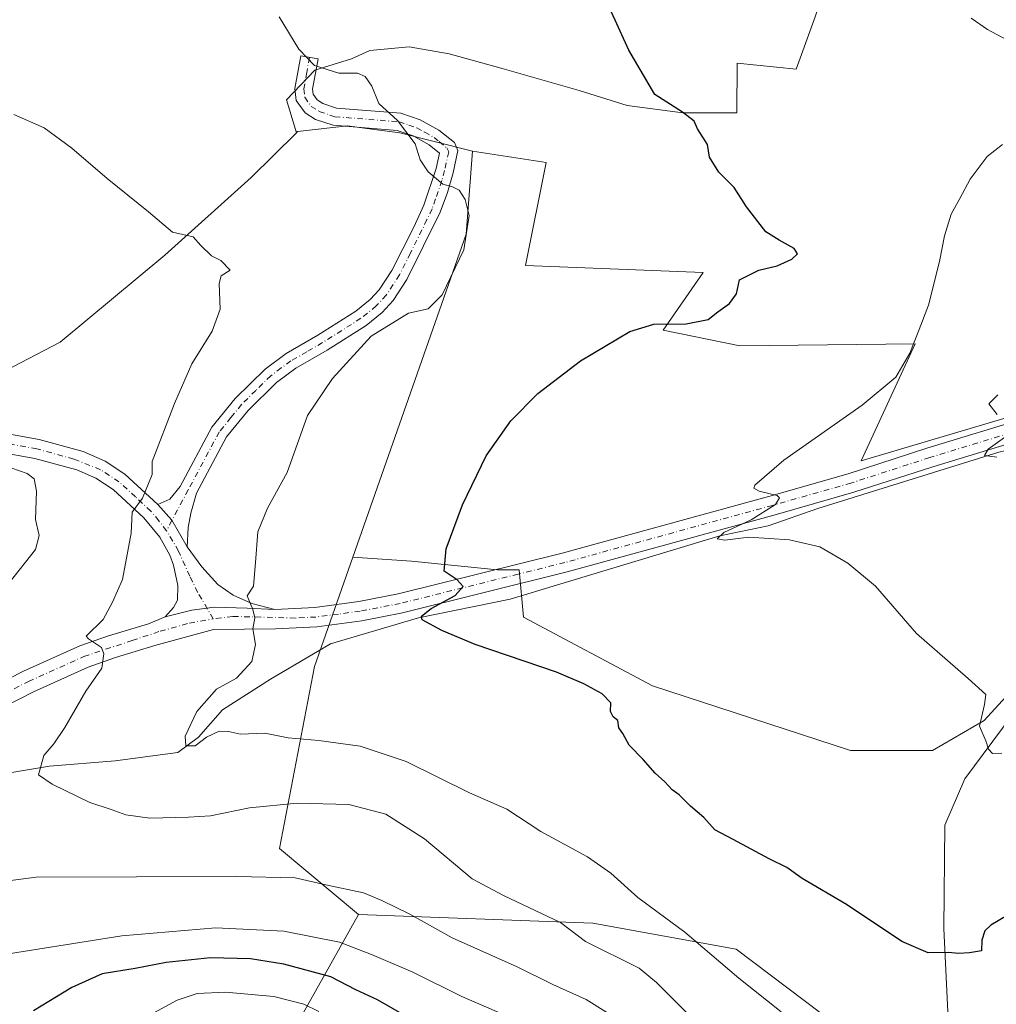
# Model space of a CAD drawing. Units: metres. Extents: x 621416 to 624887, y 4710986 to 4713360.
# Drawn here: x 624271 to 624505, y 4711597 to 4711834 of the extents above; entities that cross this region are included whole.
import ezdxf

# ---------------------------------------------------------------- set-up
doc = ezdxf.new("R2010")
doc.units = ezdxf.units.M
doc.header["$MEASUREMENT"] = 0
doc.linetypes.add('DGN Style 4', pattern=[2.6384748266838614, 1.318413404963828, -0.6592067024819142, 0.001648016756204785, -0.6592067024819142])
for name, color, linetype, lineweight in [('Camino Cxs', 7, 'Continuous', 0), ('Camino eje', 30, 'DGN Style 4', 13), ('Corriente natural lineal', 142, 'Continuous', 13), ('Cultivos herbáceos CxS', 92, 'Continuous', 0), ('Curva de nivel maestra', 30, 'Continuous', 30), ('Curva de nivel normal', 30, 'Continuous', 0), ('Matorral CxS', 135, 'Continuous', 0), ('Pastizal CxS', 92, 'Continuous', 0), ('Pista no pavimentada Cxs', 111, 'Continuous', 0), ('Pista no pavimentada eje', 91, 'DGN Style 4', 0)]:
    doc.layers.add(name, color=color, linetype=linetype, lineweight=lineweight)

msp = doc.modelspace()

# ---------------------------------------------------------------- linework, layer by layer
at = {"layer": 'Camino Cxs', "color": 7, "linetype": 'Continuous', "lineweight": 0, "extrusion": (0.3483158821531425, 0.1266726630264185, 0.9287788125714721), "elevation": 814843.6872091001, "flags": 128}
msp.add_lwpolyline([(4214620.974986477, -2040352.473592166), (4214616.24045414, -2040354.472866495), (4214608.944677778, -2040355.862915259)], dxfattribs=at)
at = {"layer": 'Camino Cxs', "color": 7, "linetype": 'Continuous', "lineweight": 0}
msp.add_polyline3d([(624310.8701, 4711707.380100001, 583.3191999999982), (624307.1633000001, 4711713.795299999, 583.834400000007), (624303.8000999996, 4711717.610099999, 584.5754000000015), (624306.6401000004, 4711718.840100001, 584.1071999999986), (624309.1201, 4711721.9001, 583.8644000000058), (624316.8000999996, 4711736.210100001, 583.2136000000028), (624322.3601000002, 4711743.0701, 582.8687999999966), (624329.6001000004, 4711750.170100001, 582.5580999999949), (624334.6300999997, 4711753.880100001, 582.3035999999993), (624342.2901, 4711758.3101, 582.1214999999938), (624351.4101, 4711764.0801, 582.0568000000058), (624354.8800999997, 4711766.860099999, 581.9581000000035), (624357.0500999996, 4711769.2401, 581.6778000000049), (624360.0601000005, 4711773.8301, 581.8408999999956), (624365.3701, 4711784.270099999, 583.4875999999931), (624367.7801000001, 4711789.530099999, 582.6624000000012), (624370.7200999996, 4711798.390100001, 581.4541999999929), (624371.5201000003, 4711802.100099999, 581.4603000000062), (624369.0401, 4711804.110099999, 582.3218999999954), (624365.2100999998, 4711806.210100001, 582.4863000000041), (624361.3601000002, 4711807.530099999, 581.2823999999965), (624345.9200999998, 4711808.770099999, 581.9266999999963), (624341.6901000004, 4711810.200099999, 581.914300000004), (624339.2001, 4711811.7501, 581.8509999999952), (624337.0601000005, 4711814.7401, 581.9193999999989), (624336.7600999996, 4711817.610099999, 582.2832999999955), (624338.1700999998, 4711825.460100001, 580.6748999999982), (624342.3101000005, 4711824.720100001, 582.5895000000019), (624341.0100999996, 4711817.450099999, 584.6837999999989), (624341.1300999997, 4711816.280099999, 584.1536000000051), (624342.1300999997, 4711814.880100001, 583.8439999999973), (624343.5000999998, 4711814.030099999, 583.747199999998), (624346.7801000001, 4711812.920100001, 583.9746000000014), (624362.2301000003, 4711811.6801, 583.101999999999), (624366.9101, 4711810.0701, 585.3344999999972), (624371.4001000002, 4711807.620100001, 586.5883000000031), (624375.1001000004, 4711804.610099999, 584.3479999999981), (624375.9600999998, 4711802.7301, 582.7038999999932), (624374.8000999996, 4711797.370100001, 580.4602000000014), (624373.4301000005, 4711792.5801, 581.7986999999994), (624371.6700999998, 4711787.9101, 582.248900000006), (624363.7100999998, 4711771.720100001, 581.6849999999977), (624360.3901000004, 4711766.6501, 581.5675000000047), (624357.7701000003, 4711763.780099999, 581.502800000002), (624353.8601000002, 4711760.6501, 581.7084999999934), (624344.4700999996, 4711754.710100001, 581.620299999995), (624336.9401000004, 4711750.350099999, 581.6750999999931), (624332.3300999999, 4711746.960100001, 581.8631000000023), (624325.4801000003, 4711740.2301, 582.5424000000058), (624320.3201000001, 4711733.870100001, 582.9251999999979), (624313.0500999996, 4711720.3201, 583.4597000000067), (624311.7100999998, 4711715.520099999, 583.5151000000042), (624311.0401, 4711712.0601, 583.4357000000019)], close=True, dxfattribs=at)
msp.add_polyline3d([(624303.8000999996, 4711717.610099999, 584.5754000000015), (624306.6401000004, 4711718.840100001, 584.1071999999986), (624309.1201, 4711721.9001, 583.8644000000058), (624316.8000999996, 4711736.210100001, 583.2136000000028), (624322.3601000002, 4711743.0701, 582.8687999999966), (624329.6001000004, 4711750.170100001, 582.5580999999949), (624334.6300999997, 4711753.880100001, 582.3035999999993), (624342.2901, 4711758.3101, 582.1214999999938), (624351.4101, 4711764.0801, 582.0568000000058), (624354.8800999997, 4711766.860099999, 581.9581000000035), (624357.0500999996, 4711769.2401, 581.6778000000049), (624360.0601000005, 4711773.8301, 581.8408999999956), (624365.3701, 4711784.270099999, 583.4875999999931), (624367.7801000001, 4711789.530099999, 582.6624000000012), (624370.7200999996, 4711798.390100001, 581.4541999999929), (624371.5201000003, 4711802.100099999, 581.4603000000062), (624369.0401, 4711804.110099999, 582.3218999999954), (624365.2100999998, 4711806.210100001, 582.4863000000041), (624361.3601000002, 4711807.530099999, 581.2823999999965), (624345.9200999998, 4711808.770099999, 581.9266999999963), (624341.6901000004, 4711810.200099999, 581.914300000004), (624339.2001, 4711811.7501, 581.8509999999952), (624337.0601000005, 4711814.7401, 581.9193999999989), (624336.7600999996, 4711817.610099999, 582.2832999999955), (624338.1700999998, 4711825.460100001, 580.6748999999982), (624342.3101000005, 4711824.720100001, 582.5895000000019), (624341.0100999996, 4711817.450099999, 584.6837999999989), (624341.1300999997, 4711816.280099999, 584.1536000000051), (624342.1300999997, 4711814.880100001, 583.8439999999973), (624343.5000999998, 4711814.030099999, 583.747199999998), (624346.7801000001, 4711812.920100001, 583.9746000000014), (624362.2301000003, 4711811.6801, 583.101999999999), (624366.9101, 4711810.0701, 585.3344999999972), (624371.4001000002, 4711807.620100001, 586.5883000000031), (624375.1001000004, 4711804.610099999, 584.3479999999981), (624375.9600999998, 4711802.7301, 582.7038999999932), (624374.8000999996, 4711797.370100001, 580.4602000000014), (624373.4301000005, 4711792.5801, 581.7986999999994), (624371.6700999998, 4711787.9101, 582.248900000006), (624363.7100999998, 4711771.720100001, 581.6849999999977), (624360.3901000004, 4711766.6501, 581.5675000000047), (624357.7701000003, 4711763.780099999, 581.502800000002), (624353.8601000002, 4711760.6501, 581.7084999999934), (624344.4700999996, 4711754.710100001, 581.620299999995), (624336.9401000004, 4711750.350099999, 581.6750999999931), (624332.3300999999, 4711746.960100001, 581.8631000000023), (624325.4801000003, 4711740.2301, 582.5424000000058), (624320.3201000001, 4711733.870100001, 582.9251999999979), (624313.0500999996, 4711720.3201, 583.4597000000067), (624311.7100999998, 4711715.520099999, 583.5151000000042), (624311.0401, 4711712.0601, 583.4357000000019), (624310.8701, 4711707.380100001, 583.3191999999982)], dxfattribs=at)
at = {"layer": 'Camino eje', "color": 30, "linetype": 'DGN Style 4', "lineweight": 13}
msp.add_polyline3d([(624340.2401000002, 4711825.090100001, 581.5240000000049), (624339.5900999998, 4711821.4551, 582.7945000000036), (624338.8850999996, 4711817.530099999, 583.1472999999969), (624339.0950999996, 4711815.5101, 582.7258000000002), (624340.6651, 4711813.315099999, 582.4737000000023), (624342.5950999996, 4711812.1151, 582.3246999999974), (624346.3501000004, 4711810.845100001, 582.8298000000068), (624361.7950999998, 4711809.6051, 582.1070000000036), (624364.1350999996, 4711808.800100001, 582.8304999999964), (624366.0601000005, 4711808.140100001, 583.5019999999931), (624367.9751000004, 4711807.090100001, 583.8714000000036), (624370.2200999996, 4711805.8651, 584.2660999999935), (624371.4600999998, 4711804.860099999, 583.8944999999949), (624373.3101000005, 4711803.3551, 582.7801999999938), (624373.7401000002, 4711802.415100001, 581.9309000000068), (624372.7600999996, 4711797.880100001, 580.4609999999957), (624372.0751, 4711795.485099999, 581.0639999999985), (624370.6051000003, 4711791.0551, 582.245299999995), (624369.7251000004, 4711788.720100001, 582.3491999999969), (624368.5201000003, 4711786.090100001, 582.7176999999938), (624364.5401, 4711777.995100001, 581.8653999999951), (624361.8850999996, 4711772.7751, 581.7455999999949), (624358.7200999996, 4711767.9451, 581.5541999999987), (624356.3251, 4711765.3201, 581.6515999999974), (624352.6350999996, 4711762.3651, 581.7523999999976), (624343.3800999997, 4711756.5101, 581.8375999999989), (624339.6151000002, 4711754.3301, 581.8770999999979), (624335.7851, 4711752.1151, 581.8800000000047), (624333.4801000003, 4711750.420100001, 582.0574999999953), (624330.9650999998, 4711748.565099999, 582.1330000000017), (624327.3450999996, 4711745.015100001, 582.3757999999943), (624323.9200999998, 4711741.6501, 582.6907000000066), (624321.3400999998, 4711738.470100001, 582.9444999999978), (624318.5601000005, 4711735.040100001, 583.0380000000005), (624311.0850999998, 4711721.110099999, 583.6744000000035), (624307.1633000001, 4711713.795299999, 583.834400000007), (624305.8926999997, 4711711.2597, 583.8332999999984)], dxfattribs=at)
at = {"layer": 'Corriente natural lineal', "color": 142, "linetype": 'Continuous', "lineweight": 13}
for points in [[(624127.1700999998, 4711584.450099999, 606.1039000000019), (624156.3501000004, 4711598.7601, 601.5436000000045), (624174.5201000003, 4711605.700099999, 598.7553000000044), (624187.5500999996, 4711612.690099999, 595.6591000000044), (624235.9301000005, 4711645.5701, 589.1869000000006), (624261.8201000001, 4711652.0601, 586.0957999999955), (624277.7301000003, 4711654.670100001, 584.6929999999993), (624293.5401, 4711655.9901, 582.8652000000002), (624308.5500999996, 4711657.960100001, 580.7333000000071), (624313.5201000003, 4711661.610099999, 579.9455000000017), (624319.3601000002, 4711668.210100001, 579.1293000000006), (624330.8901000004, 4711675.590100001, 578.5837999999932), (624345.2901, 4711684.0701, 577.6539000000049), (624366.4700999996, 4711690.370100001, 575.9149999999936), (624388.5500999996, 4711694.800100001, 574.2639000000054), (624438.9301000005, 4711710.0801, 570.9140999999945), (624450.5500999996, 4711712.4301, 570.2332000000024), (624462.5100999996, 4711716.630100001, 569.5644999999931), (624506.0401, 4711730.1801, 565.3194999999978), (624521.0800999999, 4711733.690099999, 563.9410000000062), (624534.4101, 4711734.280099999, 562.7820999999967)], [(624487.2401000002, 4711503.7501, 587.7415000000037), (624493.2801000001, 4711518.9301, 585.633600000001), (624495.6001000004, 4711554.970100001, 581.998900000006), (624494.6300999997, 4711578.9301, 578.125199999995), (624492.8201000001, 4711615.6501, 574.4661000000051), (624493.0900999998, 4711640.4801, 572.4233999999997), (624497.8701, 4711651.640100001, 571.0936999999976), (624522.5000999998, 4711684.700099999, 567.733600000007), (624531.8901000004, 4711717.610099999, 564.3521000000037), (624534.4101, 4711734.280099999, 562.7820999999967)]]:
    msp.add_polyline3d(points, dxfattribs=at)
at = {"layer": 'Cultivos herbáceos CxS', "color": 92, "linetype": 'Continuous', "lineweight": 0, "extrusion": (-0.3046062864683994, 0.0725787569940837, 0.9497090787589245), "elevation": 152336.9728777049, "flags": 128}
msp.add_lwpolyline([(-4728209.453319916, -460175.9785096638), (-4728189.711993603, -460172.6473439119), (-4728107.849874238, -460181.5946424326)], dxfattribs=at)
at = {"layer": 'Cultivos herbáceos CxS', "color": 92, "linetype": 'Continuous', "lineweight": 0}
for points in [[(624379.4404999996, 4711802.5317, 579.2348999999958), (624397.2263000002, 4711799.792500001, 578.2854999999981), (624392.1948999995, 4711775.044500001, 578.8837000000058), (624434.9546999997, 4711773.3665, 576.0264000000025), (624425.3125, 4711759.524499999, 575.0561000000016), (624443.7583, 4711755.749299999, 573.5139999999956), (624485.9850000005, 4711756.202500001, 570.353099999993), (624472.9886999996, 4711728.098300001, 569.0975999999937), (624525.3904999997, 4711743.6183, 563.2260999999999), (624533.3552999999, 4711733.132300001, 562.6723999999958), (624553.7877000002, 4711764.215500001, 559.8034000000043), (624566.3638000004, 4711778.0573, 557.4214999999967), (624592.7751000002, 4711810.7755, 553.8475000000036), (624631.7620999999, 4711831.748500001, 548.8172999999952), (624614.5745000001, 4711846.429500001, 541.9410999999964), (624625.0614999998, 4711864.833500001, 547.6684999999999), (624623.8047000002, 4711872.8025, 552.9572000000044), (624608.7128999997, 4711873.2225, 551.6157999999997), (624590.9093000004, 4711890.612700001, 550.9602000000014), (624583.1404999997, 4711907.6187, 554.6812000000064), (624569.7270999998, 4711918.104699999, 554.6049999999959), (624550.2692999998, 4711936.129899999, 556.5760000000009), (624549.2484999998, 4711936.129899999, 556.4625999999989)], [(624337.0909000002, 4711806.992699999, 581.7099000000017), (624334.6880999999, 4711814.867900001, 581.3427999999985), (624341.5141000003, 4711822.015699999, 580.067200000005), (624350.3460999997, 4711824.7587, 579.3062999999966), (624354.7481000006, 4711826.765900001, 578.8733999999968), (624364.2591000004, 4711827.617699999, 578.2412999999942), (624373.8268999998, 4711825.9277, 577.9312999999966), (624386.6129000002, 4711822.4027, 577.3092999999935), (624405.1577000003, 4711817.101500001, 576.3169000000053), (624416.6744999997, 4711813.548699999, 575.5475000000006), (624430.0642999997, 4711811.774700001, 575.0032000000066), (624443.0603, 4711811.774700001, 574.5359000000026), (624443.1275000004, 4711823.684699999, 573.3686000000016), (624457.3132999997, 4711822.260700001, 572.5964999999997), (624461.9253000002, 4711834.844500001, 572.2054999999964), (624465.6984999999, 4711846.170700001, 571.6368999999977), (624462.7638999998, 4711857.0767, 571.2200000000012), (624445.9951, 4711865.045700001, 571.7599999999948), (624428.3885000005, 4711886.438899999, 572.3744000000006), (624414.1357000005, 4711893.9889, 573.3656000000046), (624396.9480999997, 4711895.6669, 573.6662000000069), (624381.4370999997, 4711895.6669, 573.596000000005), (624370.1179000001, 4711890.2139, 574.8567000000039)], [(624461.9253000002, 4711834.844500001, 572.2054999999964), (624457.3132999997, 4711822.260700001, 572.5964999999997), (624443.1275000004, 4711823.684699999, 573.3686000000016), (624443.0603, 4711811.774700001, 574.5359000000026), (624430.0642999997, 4711811.774700001, 575.0032000000066), (624416.6744999997, 4711813.548699999, 575.5475000000006), (624405.1577000003, 4711817.101500001, 576.3169000000053), (624386.6129000002, 4711822.4027, 577.3092999999935), (624373.8268999998, 4711825.9277, 577.9312999999966), (624364.2591000004, 4711827.617699999, 578.2412999999942), (624354.7481000006, 4711826.765900001, 578.8733999999968), (624350.3460999997, 4711824.7587, 579.3062999999966), (624341.5141000003, 4711822.015699999, 580.067200000005), (624334.6880999999, 4711814.867900001, 581.3427999999985), (624337.0909000002, 4711806.992699999, 581.7099000000017), (624326.2159000002, 4711796.238700001, 582.8407000000007), (624305.4518999998, 4711777.5645, 585.4784999999974), (624280.2987000003, 4711756.591700001, 588.0840000000027), (624263.1485000001, 4711747.761700001, 589.0872999999992)], [(624350.7022000002, 4711704.931399999, 577.4762999999948), (624364.8017999995, 4711703.9815, 575.9107999999978), (624385.5136000002, 4711701.910300001, 574.2875000000058), (624390.6915999996, 4711701.910300001, 574.0457000000024), (624391.7270999998, 4711690.5189, 573.928700000004), (624422.7948000003, 4711673.9494, 573.6738000000041), (624470.4319000002, 4711658.4156, 572.3291000000027), (624490.1081999998, 4711658.4156, 571.2660000000033), (624502.5351999998, 4711665.6647, 570.0901000000014), (624513.9267999995, 4711678.091800001, 568.6478999999963), (624523.2470000006, 4711692.590100001, 567.3850999999995), (624531.5318, 4711710.1951, 565.1505999999936), (624546.0300000003, 4711722.622199999, 564.030700000003), (624561.5639000004, 4711740.2272, 561.6975999999995), (624571.9198000003, 4711748.5119, 560.7024999999994), (624599.8806999996, 4711756.796599999, 558.4011000000028), (624606.0942000002, 4711759.9034, 558.1067000000039), (624630.9484999999, 4711766.116900001, 557.4226999999955), (624674.9238999998, 4711771.1633, 554.5411000000023), (624677.1215000004, 4711815.0055, 548.9533999999985)], [(624337.0909000002, 4711806.992699999, 581.7099000000017), (624326.2159000002, 4711796.238700001, 582.8407000000007), (624305.4518999998, 4711777.5645, 585.4784999999974), (624280.2987000003, 4711756.591700001, 588.0840000000027), (624263.1485000001, 4711747.761700001, 589.0872999999992), (624257.2414999995, 4711744.426700001, 589.2992999999988), (624246.3481000002, 4711709.195499999, 592.4082999999955), (624235.0334999999, 4711670.833500001, 590.5598000000027), (624233.8702999996, 4711651.7225, 589.6806999999973), (624221.7122999999, 4711641.6555, 590.8236999999936), (624206.6201, 4711632.008300001, 592.7883000000002), (624190.2713000001, 4711637.041300001, 595.882500000007), (624183.1445000004, 4711642.075300001, 596.8920000000071), (624155.6589000003, 4711641.0595, 600.8110000000015), (624126.8391000006, 4711651.213500001, 603.8500000000058), (624097.3274999997, 4711663.895500001, 603.2021999999997), (624055.7790999999, 4711675.031500001, 599.2785000000003), (624008.3857000005, 4711691.7587, 599.1150000000052), (623939.4156999999, 4711712.366900001, 606.4789000000019)], [(624513.9267999995, 4711678.091800001, 568.6478999999963), (624502.5351999998, 4711665.6647, 570.0901000000014), (624490.1081999998, 4711658.4156, 571.2660000000033), (624470.4319000002, 4711658.4156, 572.3291000000027), (624422.7948000003, 4711673.9494, 573.6738000000041), (624391.7270999998, 4711690.5189, 573.928700000004), (624390.6915999996, 4711701.910300001, 574.0457000000024), (624385.5136000002, 4711701.910300001, 574.2875000000058), (624364.8017999995, 4711703.9815, 575.9107999999978), (624350.7022000002, 4711704.931399999, 577.4762999999948), (624377.9423000002, 4711782.594699999, 580.2780000000057), (624379.4404999996, 4711802.5317, 579.2348999999958), (624397.2263000002, 4711799.792500001, 578.2854999999981), (624392.1948999995, 4711775.044500001, 578.8837000000058), (624434.9546999997, 4711773.3665, 576.0264000000025), (624425.3125, 4711759.524499999, 575.0561000000016), (624443.7583, 4711755.749299999, 573.5139999999956), (624485.9850000005, 4711756.202500001, 570.353099999993), (624472.9886999996, 4711728.098300001, 569.0975999999937), (624525.3904999997, 4711743.6183, 563.2260999999999)]]:
    msp.add_polyline3d(points, dxfattribs=at)
at = {"layer": 'Curva de nivel maestra', "color": 30, "linetype": 'Continuous', "lineweight": 30, "flags": 128}
for points, elevation in [([(624512.3799999999, 4711621.350099999), (624504.1600000003, 4711616.420100001), (624502.7300000006, 4711615.050100001), (624501.9699999997, 4711612.8301), (624501.8799999999, 4711610.2301), (624498.9800000006, 4711609.800100001), (624496.3799999999, 4711609.600099999), (624493.9800000006, 4711609.850099999), (624489.0599999997, 4711609.800100001), (624482.7300000006, 4711612.4901), (624469.4600000001, 4711621.4001), (624458.7599999999, 4711627.690099999), (624455.1100000005, 4711630.3101), (624450.8499999996, 4711632.390100001), (624442.1399999997, 4711637.0101), (624437.79, 4711639.3301), (624435.1100000005, 4711642.3101), (624431.8799999999, 4711645.0801), (624429.2000000002, 4711647.7401), (624427.4800000006, 4711649.0101), (624425.7000000002, 4711650.9001), (624423.3799999999, 4711652.9801), (624420.5, 4711656.280099999), (624417.1600000003, 4711659.7601), (624415.6500000004, 4711662.520099999), (624414.6799999997, 4711663.880100001), (624414.4199999999, 4711665.620100001), (624413.3200000003, 4711666.5101), (624412.6799999997, 4711667.800100001), (624412.7400000002, 4711669.880100001), (624410.6699999999, 4711672.0601), (624406.25, 4711674.4301), (624399.7100000001, 4711677.2501), (624380.0999999996, 4711683.9301), (624372.0999999996, 4711687.3101), (624367.3700000001, 4711689.890100001), (624367.2300000006, 4711690.7401), (624369.5, 4711692.5701), (624375.29, 4711695.670100001), (624377.2100000001, 4711697.860099999), (624375.7699999996, 4711699.470100001), (624372.6699999999, 4711701.520099999), (624373.1500000004, 4711706.9001), (624377.0499999998, 4711717.5101), (624382.7400000002, 4711729.300100001), (624388.6799999997, 4711737.7301), (624395.1799999997, 4711744.3201), (624405.4500000002, 4711752.1601), (624417.3300000001, 4711759.220100001), (624423.0899999999, 4711760.940099999), (624430.8799999999, 4711761.0601), (624436.1200000001, 4711762.050100001), (624438.4699999997, 4711763.9101), (624441.3200000003, 4711765.920100001), (624442.9600000001, 4711768.2501), (624443.6699999999, 4711771.640100001), (624448.3499999996, 4711773.9301), (624452.7300000006, 4711774.940099999), (624456.2599999999, 4711776.5701), (624457.6600000003, 4711777.870100001), (624456.8600000005, 4711779.120100001), (624453.2100000001, 4711781.1501), (624450.0499999998, 4711783.170100001), (624445.3600000005, 4711789.190099999), (624442.4199999999, 4711793.8301), (624438.7000000002, 4711797.520099999), (624436.4699999997, 4711801.0801), (624435.9800000006, 4711804.130100001), (624433.5999999996, 4711807.920100001), (624432.7999999998, 4711809.770099999), (624429.9500000002, 4711811.9001), (624423.3099999997, 4711816.190099999), (624417.0899999999, 4711826.860099999), (624412.5, 4711836.890100001)], 575), ([(624367.3399999999, 4711592.300100001), (624356.5800000001, 4711598.4801), (624351.4000000004, 4711600.880100001), (624345.3799999999, 4711603.9801), (624334.1200000001, 4711607.0801), (624326.0700000003, 4711608.360099999), (624316.4100000003, 4711608.590100001), (624305.7400000002, 4711607.4901), (624298.29, 4711605.9801), (624290.3799999999, 4711604.7601), (624283.0800000001, 4711601.4901), (624273.8600000005, 4711595.870100001)], 600)]:
    msp.add_lwpolyline(points, dxfattribs=dict(at, elevation=elevation))
at = {"layer": 'Curva de nivel normal', "color": 30, "linetype": 'Continuous', "lineweight": 0, "flags": 128}
for points, elevation in [([(624453.6900000004, 4711595.5701), (624443.5, 4711603.710100001), (624430.5599999997, 4711614.7601), (624419.2100000001, 4711623.0701), (624412.7599999999, 4711628.960100001), (624407.1399999997, 4711632.880100001), (624395.9400000004, 4711638.9901), (624387.75, 4711644.3101), (624378.7699999996, 4711648.2601), (624363.5099999999, 4711655.8201), (624352.4500000002, 4711659.4901), (624342.4900000002, 4711660.850099999), (624335.1200000001, 4711661.5001), (624329.5199999996, 4711662.600099999), (624323.6500000004, 4711662.370100001), (624320.75, 4711662.9801), (624318.5199999996, 4711663.090100001), (624315.5099999999, 4711661.6801), (624312.7599999999, 4711659.520099999), (624310.54, 4711659.5701), (624310.3499999996, 4711661.890100001), (624313.1299999999, 4711667.8301), (624317.9199999999, 4711673.170100001), (624322.6600000003, 4711675.850099999), (624326.3899999997, 4711679.8301), (624327.2599999999, 4711683.9301), (624326.6500000004, 4711687.700099999), (624327.1100000005, 4711690.340100001), (624326.6399999997, 4711692.360099999), (624325.2800000003, 4711695.600099999), (624326.7800000003, 4711697.9301), (624327.2699999996, 4711703.6801), (624327.8200000003, 4711711.030099999), (624330.1600000003, 4711716.7401), (624334.8700000001, 4711725.280099999), (624339.79, 4711738.9801), (624345.8200000003, 4711747.880100001), (624355.1299999999, 4711758.050100001), (624364.0499999998, 4711763.5601), (624368.8200000003, 4711764.630100001), (624372.1699999999, 4711767.970100001), (624377.3899999997, 4711778.790100001), (624378.6299999999, 4711787.0701), (624377.7300000006, 4711790.890100001), (624376.2699999996, 4711793.1501), (624374.6600000003, 4711794.0001), (624372.3399999999, 4711794.630100001), (624368.8099999997, 4711797.590100001), (624366.9100000003, 4711800.4301), (624365.6799999997, 4711804.290100001), (624361.4100000003, 4711809.920100001), (624356.9299999997, 4711814.040100001), (624355.2300000006, 4711818.200099999), (624353.6699999999, 4711820.520099999), (624351.8099999997, 4711821.3301), (624347.2800000003, 4711821.3101), (624341.4600000001, 4711823.140100001), (624337.6900000004, 4711827.090100001), (624332.9400000004, 4711834.880100001)], 580), ([(624509.2000000002, 4711828.690099999), (624503.3799999999, 4711831.780099999), (624499.3899999997, 4711834.5601)], 570), ([(624433.5899999999, 4711592.800100001), (624423.7599999999, 4711602.620100001), (624419.5499999998, 4711606.0801), (624406.6699999999, 4711612.5001), (624400.6200000001, 4711617.110099999), (624386.9400000004, 4711623.5601), (624379.4100000003, 4711627.600099999), (624367.9600000001, 4711637.1601), (624358.6299999999, 4711643.120100001), (624349.7100000001, 4711645.420100001), (624337.3099999997, 4711645.790100001), (624325.7999999998, 4711644.6601), (624316.4100000003, 4711642.710100001), (624311.1200000001, 4711642.4001), (624301.8899999997, 4711642.190099999), (624296.04, 4711642.9801), (624292.5599999997, 4711644.270099999), (624287.4100000003, 4711645.950099999), (624278.3600000005, 4711650.3101), (624275.0999999996, 4711652.600099999), (624276.3899999997, 4711657.200099999), (624278.7800000003, 4711660.020099999), (624281.4400000004, 4711663.9901), (624286.4600000001, 4711672.7301), (624290.3200000003, 4711678.270099999), (624290.7599999999, 4711681.720100001), (624290.2400000002, 4711683.190099999), (624287.0899999999, 4711685.300100001), (624286.5700000003, 4711685.950099999), (624290.5999999996, 4711689.9301), (624292.8499999996, 4711694.0801), (624295.29, 4711699.520099999), (624297.3899999997, 4711710.6601), (624297.5700000003, 4711715.7401), (624300.0599999997, 4711719.120100001), (624302.3799999999, 4711724.8201), (624302.4400000004, 4711727.9301), (624307.7800000003, 4711741.890100001), (624311.9299999997, 4711751.390100001), (624316.8600000005, 4711759.2501), (624318.7800000003, 4711764.590100001), (624318.5599999997, 4711770.720100001), (624319.0099999999, 4711772.5801), (624321.1699999999, 4711773.9101), (624318.9400000004, 4711776.300100001), (624316.6500000004, 4711777.380100001), (624314.1200000001, 4711779.840100001), (624312.2599999999, 4711781.940099999), (624307.3200000003, 4711783.0801), (624301.4900000002, 4711787.9901), (624291.5499999998, 4711795.9801), (624283.0499999998, 4711803.280099999), (624276.4000000004, 4711808.140100001), (624269.0999999996, 4711811.390100001)], 585), ([(624506.79, 4711657.770099999), (624504.5599999997, 4711657.710100001), (624503.5800000001, 4711658.780099999), (624502.9199999999, 4711660.790100001), (624501.4600000001, 4711664.3201), (624502.6600000003, 4711669.4801), (624502.9100000003, 4711671.9001), (624498.6600000003, 4711675.770099999), (624486.2800000003, 4711686.600099999), (624476.3799999999, 4711697.9301), (624469.7400000002, 4711703.460100001), (624462.9800000006, 4711707.4001), (624455.7300000006, 4711709.120100001), (624445.9600000001, 4711709.710100001), (624440.1699999999, 4711709.030099999), (624438.3499999996, 4711709.3101), (624439.9400000004, 4711710.8201), (624446.5099999999, 4711713.940099999), (624452.3799999999, 4711717.5801), (624453.3499999996, 4711719.200099999), (624452.75, 4711719.7401), (624448.4600000001, 4711720.8101), (624447.1299999999, 4711721.540100001), (624447.3499999996, 4711722.2401), (624454.3499999996, 4711728.280099999), (624473.2000000002, 4711741.4801), (624481.2999999998, 4711748.220100001), (624484.6600000003, 4711753.940099999), (624486.8899999997, 4711759.6801), (624489.1799999997, 4711765.540100001), (624491.8300000001, 4711775.9801), (624492.9699999997, 4711782.1801), (624494.6399999997, 4711787.4101), (624496.7100000001, 4711791.1601), (624499.2000000002, 4711795.8201), (624503.2999999998, 4711801.2501), (624506.9500000002, 4711804.1601)], 570), ([(624505.6900000004, 4711739.2501), (624503.7000000002, 4711741.770099999), (624505.8200000003, 4711743.9301)], 565), ([(624505.6100000005, 4711728.970100001), (624502.5899999999, 4711729.340100001), (624503.5, 4711730.870100001), (624507.4000000004, 4711733.700099999)], 565), ([(624268.0300000003, 4711698.7601), (624274.3499999996, 4711706.800100001), (624275.2000000002, 4711710.120100001), (624274.3099999997, 4711714.020099999), (624274.5800000001, 4711720.780099999), (624274.0300000003, 4711723.790100001), (624272.3300000001, 4711725.040100001), (624268.6399999997, 4711726.340100001)], 590), ([(624419.6799999997, 4711590.4801), (624406.79, 4711598.600099999), (624398.7599999999, 4711602.190099999), (624390.25, 4711606.440099999), (624374.5499999998, 4711613.420100001), (624364.4299999997, 4711619.0801), (624357.6900000004, 4711622.340100001), (624353.2100000001, 4711624.1801), (624344.2100000001, 4711626.170100001), (624336.79, 4711627.840100001), (624322.7400000002, 4711628.130100001), (624274.5300000003, 4711627.970100001), (624262.7800000003, 4711626.470100001)], 590), ([(624388.1900000004, 4711594.380100001), (624376.8700000001, 4711599.2501), (624365.1299999999, 4711605.110099999), (624355.2100000001, 4711609.350099999), (624347.4699999997, 4711612.3301), (624334.0800000001, 4711614.9801), (624317.7300000006, 4711615.7601), (624295.0999999996, 4711613.870100001), (624267.8399999999, 4711609.5101)], 595), ([(624342.5099999999, 4711595.710100001), (624338.8799999999, 4711597.450099999), (624331.6600000003, 4711599.270099999), (624320.04, 4711600.3101), (624313.2300000006, 4711599.9901), (624308.4500000002, 4711598.4101), (624301.7400000002, 4711594.8301)], 605)]:
    msp.add_lwpolyline(points, dxfattribs=dict(at, elevation=elevation))
at = {"layer": 'Matorral CxS', "color": 135, "linetype": 'Continuous', "lineweight": 0, "extrusion": (-0.3046062864683994, 0.0725787569940837, 0.9497090787589245), "elevation": 152336.9728777049, "flags": 128}
msp.add_lwpolyline([(-4728209.453319916, -460175.9785096638), (-4728189.711993603, -460172.6473439119), (-4728107.849874238, -460181.5946424326)], dxfattribs=at)
at = {"layer": 'Matorral CxS', "color": 135, "linetype": 'Continuous', "lineweight": 0}
for points in [[(624379.4404999996, 4711802.5317, 579.2348999999958), (624397.2263000002, 4711799.792500001, 578.2854999999981), (624392.1948999995, 4711775.044500001, 578.8837000000058), (624434.9546999997, 4711773.3665, 576.0264000000025), (624425.3125, 4711759.524499999, 575.0561000000016), (624443.7583, 4711755.749299999, 573.5139999999956), (624485.9850000005, 4711756.202500001, 570.353099999993), (624472.9886999996, 4711728.098300001, 569.0975999999937), (624525.3904999997, 4711743.6183, 563.2260999999999), (624533.3552999999, 4711733.132300001, 562.6723999999958), (624553.7877000002, 4711764.215500001, 559.8034000000043), (624566.3638000004, 4711778.0573, 557.4214999999967), (624592.7751000002, 4711810.7755, 553.8475000000036), (624631.7620999999, 4711831.748500001, 548.8172999999952), (624614.5745000001, 4711846.429500001, 541.9410999999964), (624625.0614999998, 4711864.833500001, 547.6684999999999), (624623.8047000002, 4711872.8025, 552.9572000000044), (624608.7128999997, 4711873.2225, 551.6157999999997), (624590.9093000004, 4711890.612700001, 550.9602000000014), (624583.1404999997, 4711907.6187, 554.6812000000064), (624569.7270999998, 4711918.104699999, 554.6049999999959), (624550.2692999998, 4711936.129899999, 556.5760000000009), (624549.2484999998, 4711936.129899999, 556.4625999999989)], [(624337.0909000002, 4711806.992699999, 581.7099000000017), (624334.6880999999, 4711814.867900001, 581.3427999999985), (624341.5141000003, 4711822.015699999, 580.067200000005), (624350.3460999997, 4711824.7587, 579.3062999999966), (624354.7481000006, 4711826.765900001, 578.8733999999968), (624364.2591000004, 4711827.617699999, 578.2412999999942), (624373.8268999998, 4711825.9277, 577.9312999999966), (624386.6129000002, 4711822.4027, 577.3092999999935), (624405.1577000003, 4711817.101500001, 576.3169000000053), (624416.6744999997, 4711813.548699999, 575.5475000000006), (624430.0642999997, 4711811.774700001, 575.0032000000066), (624443.0603, 4711811.774700001, 574.5359000000026), (624443.1275000004, 4711823.684699999, 573.3686000000016), (624457.3132999997, 4711822.260700001, 572.5964999999997), (624461.9253000002, 4711834.844500001, 572.2054999999964), (624465.6984999999, 4711846.170700001, 571.6368999999977), (624462.7638999998, 4711857.0767, 571.2200000000012), (624445.9951, 4711865.045700001, 571.7599999999948), (624428.3885000005, 4711886.438899999, 572.3744000000006), (624414.1357000005, 4711893.9889, 573.3656000000046), (624396.9480999997, 4711895.6669, 573.6662000000069), (624381.4370999997, 4711895.6669, 573.596000000005), (624370.1179000001, 4711890.2139, 574.8567000000039)], [(624525.3904999997, 4711743.6183, 563.2260999999999), (624472.9886999996, 4711728.098300001, 569.0975999999937), (624485.9850000005, 4711756.202500001, 570.353099999993), (624443.7583, 4711755.749299999, 573.5139999999956), (624425.3125, 4711759.524499999, 575.0561000000016), (624434.9546999997, 4711773.3665, 576.0264000000025), (624392.1948999995, 4711775.044500001, 578.8837000000058), (624397.2263000002, 4711799.792500001, 578.2854999999981), (624379.4404999996, 4711802.5317, 579.2348999999958), (624362.0126999998, 4711806.923699999, 580.1380000000064), (624354.0286999998, 4711807.9889, 580.6006000000052), (624349.4358999999, 4711808.601700001, 580.8776000000071), (624337.4008999999, 4711807.299699999, 581.6888000000035), (624337.0909000002, 4711806.992699999, 581.7099000000017), (624334.6880999999, 4711814.867900001, 581.3427999999985), (624341.5141000003, 4711822.015699999, 580.067200000005), (624350.3460999997, 4711824.7587, 579.3062999999966), (624354.7481000006, 4711826.765900001, 578.8733999999968), (624364.2591000004, 4711827.617699999, 578.2412999999942), (624373.8268999998, 4711825.9277, 577.9312999999966), (624386.6129000002, 4711822.4027, 577.3092999999935), (624405.1577000003, 4711817.101500001, 576.3169000000053), (624416.6744999997, 4711813.548699999, 575.5475000000006), (624430.0642999997, 4711811.774700001, 575.0032000000066), (624443.0603, 4711811.774700001, 574.5359000000026), (624443.1275000004, 4711823.684699999, 573.3686000000016), (624457.3132999997, 4711822.260700001, 572.5964999999997), (624461.9253000002, 4711834.844500001, 572.2054999999964)], [(624263.1485000001, 4711747.761700001, 589.0872999999992), (624280.2987000003, 4711756.591700001, 588.0840000000027), (624305.4518999998, 4711777.5645, 585.4784999999974), (624326.2159000002, 4711796.238700001, 582.8407000000007), (624337.0909000002, 4711806.992699999, 581.7099000000017), (624337.4008999999, 4711807.299699999, 581.6888000000035), (624349.4358999999, 4711808.601700001, 580.8776000000071), (624354.0286999998, 4711807.9889, 580.6006000000052), (624362.0126999998, 4711806.923699999, 580.1380000000064), (624379.4404999996, 4711802.5317, 579.2348999999958), (624377.9423000002, 4711782.594699999, 580.2780000000057), (624350.7022000002, 4711704.931399999, 577.4762999999948), (624341.4729000004, 4711678.6183, 577.7252000000008), (624333.0522999996, 4711634.9111, 587.5675999999949), (624352.0796999997, 4711618.965299999, 591.2988000000041), (624335.0565, 4711588.6851, 608.0035000000062)], [(624379.4404999996, 4711802.5317, 579.2348999999958), (624362.0126999998, 4711806.923699999, 580.1380000000064), (624354.0286999998, 4711807.9889, 580.6006000000052), (624349.4358999999, 4711808.601700001, 580.8776000000071), (624337.4008999999, 4711807.299699999, 581.6888000000035), (624337.0909000002, 4711806.992699999, 581.7099000000017)], [(624337.0909000002, 4711806.992699999, 581.7099000000017), (624326.2159000002, 4711796.238700001, 582.8407000000007), (624305.4518999998, 4711777.5645, 585.4784999999974), (624280.2987000003, 4711756.591700001, 588.0840000000027), (624263.1485000001, 4711747.761700001, 589.0872999999992), (624257.2414999995, 4711744.426700001, 589.2992999999988), (624246.3481000002, 4711709.195499999, 592.4082999999955), (624235.0334999999, 4711670.833500001, 590.5598000000027), (624233.8702999996, 4711651.7225, 589.6806999999973), (624221.7122999999, 4711641.6555, 590.8236999999936), (624206.6201, 4711632.008300001, 592.7883000000002), (624190.2713000001, 4711637.041300001, 595.882500000007), (624183.1445000004, 4711642.075300001, 596.8920000000071), (624155.6589000003, 4711641.0595, 600.8110000000015), (624126.8391000006, 4711651.213500001, 603.8500000000058), (624097.3274999997, 4711663.895500001, 603.2021999999997), (624055.7790999999, 4711675.031500001, 599.2785000000003), (624008.3857000005, 4711691.7587, 599.1150000000052), (623939.4156999999, 4711712.366900001, 606.4789000000019)], [(624350.7022000002, 4711704.931399999, 577.4762999999948), (624341.4729000004, 4711678.6183, 577.7252000000008), (624333.0522999996, 4711634.9111, 587.5675999999949), (624352.0796999997, 4711618.965299999, 591.2988000000041)], [(624124.6536999998, 4711500.1151, 624.4455000000017), (624159.1482999995, 4711490.274900001, 624.7692999999999), (624196.9769000001, 4711480.811899999, 622.1840999999986), (624231.0235000001, 4711482.7049, 619.0060999999987), (624268.8535000002, 4711505.414899999, 617.5984000000026), (624282.0937000001, 4711520.5551, 615.7354999999952), (624301.0088999998, 4711541.372099999, 616.1496999999945), (624321.8152999999, 4711567.868100001, 614.0378000000055), (624335.0565, 4711588.6851, 608.0035000000062), (624352.0796999997, 4711618.965299999, 591.2988000000041)], [(624335.0565, 4711588.6851, 608.0035000000062), (624352.0796999997, 4711618.965299999, 591.2988000000041), (624408.4282999998, 4711616.9121, 583.1923999999999), (624442.9209000003, 4711610.665100001, 578.7173000000039), (624467.4385000002, 4711592.1851, 578.5236000000004)], [(624352.0796999997, 4711618.965299999, 591.2988000000041), (624408.4282999998, 4711616.9121, 583.1923999999999), (624442.9209000003, 4711610.665100001, 578.7173000000039), (624467.4385000002, 4711592.1851, 578.5236000000004)]]:
    msp.add_polyline3d(points, dxfattribs=at)
at = {"layer": 'Pastizal CxS', "color": 92, "linetype": 'Continuous', "lineweight": 0}
for points in [[(624350.7022000002, 4711704.931399999, 577.4762999999948), (624364.8017999995, 4711703.9815, 575.9107999999978), (624385.5136000002, 4711701.910300001, 574.2875000000058), (624390.6915999996, 4711701.910300001, 574.0457000000024), (624391.7270999998, 4711690.5189, 573.928700000004), (624422.7948000003, 4711673.9494, 573.6738000000041), (624470.4319000002, 4711658.4156, 572.3291000000027), (624490.1081999998, 4711658.4156, 571.2660000000033), (624502.5351999998, 4711665.6647, 570.0901000000014), (624513.9267999995, 4711678.091800001, 568.6478999999963), (624523.2470000006, 4711692.590100001, 567.3850999999995), (624531.5318, 4711710.1951, 565.1505999999936), (624546.0300000003, 4711722.622199999, 564.030700000003), (624561.5639000004, 4711740.2272, 561.6975999999995), (624571.9198000003, 4711748.5119, 560.7024999999994), (624599.8806999996, 4711756.796599999, 558.4011000000028), (624606.0942000002, 4711759.9034, 558.1067000000039), (624630.9484999999, 4711766.116900001, 557.4226999999955), (624674.9238999998, 4711771.1633, 554.5411000000023), (624677.1215000004, 4711815.0055, 548.9533999999985)], [(624467.4385000002, 4711592.1851, 578.5236000000004), (624442.9209000003, 4711610.665100001, 578.7173000000039), (624408.4282999998, 4711616.9121, 583.1923999999999), (624352.0796999997, 4711618.965299999, 591.2988000000041), (624333.0522999996, 4711634.9111, 587.5675999999949), (624341.4729000004, 4711678.6183, 577.7252000000008), (624350.7022000002, 4711704.931399999, 577.4762999999948), (624364.8017999995, 4711703.9815, 575.9107999999978), (624385.5136000002, 4711701.910300001, 574.2875000000058), (624390.6915999996, 4711701.910300001, 574.0457000000024), (624391.7270999998, 4711690.5189, 573.928700000004), (624422.7948000003, 4711673.9494, 573.6738000000041), (624470.4319000002, 4711658.4156, 572.3291000000027), (624490.1081999998, 4711658.4156, 571.2660000000033), (624502.5351999998, 4711665.6647, 570.0901000000014), (624513.9267999995, 4711678.091800001, 568.6478999999963)], [(624350.7022000002, 4711704.931399999, 577.4762999999948), (624341.4729000004, 4711678.6183, 577.7252000000008), (624333.0522999996, 4711634.9111, 587.5675999999949), (624352.0796999997, 4711618.965299999, 591.2988000000041)], [(624352.0796999997, 4711618.965299999, 591.2988000000041), (624408.4282999998, 4711616.9121, 583.1923999999999), (624442.9209000003, 4711610.665100001, 578.7173000000039), (624467.4385000002, 4711592.1851, 578.5236000000004)]]:
    msp.add_polyline3d(points, dxfattribs=at)
at = {"layer": 'Pista no pavimentada Cxs', "color": 111, "linetype": 'Continuous', "lineweight": 0, "extrusion": (0.3483158821531425, 0.1266726630264185, 0.9287788125714721), "elevation": 814843.6872091001, "flags": 128}
msp.add_lwpolyline([(4214620.974986477, -2040352.473592166), (4214616.24045414, -2040354.472866495), (4214608.944677778, -2040355.862915259)], dxfattribs=at)
at = {"layer": 'Pista no pavimentada Cxs', "color": 111, "linetype": 'Continuous', "lineweight": 0}
for points in [[(623940.3901000004, 4711829.4301, 591.4435999999987), (623965.0800999999, 4711823.870100001, 591.2494000000006), (623987.5201000003, 4711818.1801, 590.0709999999963), (624024.6300999997, 4711808.7301, 591.931899999996), (624049.2500999998, 4711801.7501, 591.8803999999947), (624063.7500999998, 4711797.3201, 591.866399999999), (624106.7701000003, 4711781.8301, 592.3359999999957), (624162.7600999996, 4711763.030099999, 588.6891999999935), (624181.5301000001, 4711756.380100001, 588.4956999999995), (624217.9700999996, 4711745.200099999, 588.4259000000021), (624251.2901, 4711737.380100001, 590.1518000000069), (624261.0201000003, 4711735.630100001, 593.2866999999969), (624265.9600999998, 4711734.880100001, 594.6272999999928), (624275.2001, 4711733.2301, 589.8338999999978), (624285.8400999998, 4711730.3101, 588.4097999999941), (624291.0800999999, 4711728.020099999, 587.4725999999937), (624295.8501000004, 4711724.9101, 586.4199999999983), (624303.8000999996, 4711717.610099999, 584.5754000000015)], [(624305.5701000001, 4711690.5801, 582.8708000000044), (624307.5201000003, 4711692.860099999, 582.5475000000006), (624308.5100999996, 4711694.5801, 582.4927000000025), (624308.5500999996, 4711698.0801, 582.5877999999939), (624307.5500999996, 4711702.9901, 582.9002000000038), (624306.6401000004, 4711705.420100001, 583.2783999999956), (624304.2301000003, 4711709.7501, 583.9608000000007), (624300.4101, 4711714.4001, 584.929999999993), (624292.9901000002, 4711721.220100001, 586.4241000000038), (624288.8601000002, 4711723.9101, 587.3852999999945), (624284.2801000001, 4711725.9101, 588.354600000006), (624274.1700999998, 4711728.690099999, 590.4945000000008), (624265.2001, 4711730.290100001, 592.9728999999934), (624260.2600999996, 4711731.040100001, 591.6189000000013), (624250.3501000004, 4711732.8201, 590.2639000000054), (624216.7301000003, 4711740.710100001, 588.6872000000003), (624202.4401000004, 4711745.280099999, 588.4465000000055), (624180.0900999998, 4711751.960100001, 588.4453999999969), (624161.2401000002, 4711758.630100001, 588.6456999999937), (624105.2401000002, 4711777.440099999, 590.6521000000066)], [(624331.9501, 4711692.360099999, 579.4532000000036), (624341.5701000001, 4711692.850099999, 578.3160999999964), (624352.0900999998, 4711694.2401, 577.1759000000021), (624361.6001000004, 4711696.0801, 576.3111999999965), (624401.0601000005, 4711705.880100001, 573.5620999999956), (624451.0000999998, 4711719.620100001, 570.3138000000035), (624469.8300999999, 4711724.970100001, 569.515400000004), (624488.7701000003, 4711731.100099999, 567.298299999995), (624513.5301000001, 4711738.630100001, 564.8144999999931), (624536.7701000003, 4711743.0601, 564.3319999999949), (624542.4600999998, 4711744.140100001, 565.7838000000047), (624566.7701000003, 4711747.450099999, 561.3794999999955), (624586.9901000002, 4711750.800100001, 560.3965000000027), (624598.9200999998, 4711753.4901, 559.7143999999971), (624618.1101000002, 4711758.690099999, 558.8546999999963), (624637.7301000003, 4711764.120100001, 557.7502999999997), (624647.4001000002, 4711766.360099999, 557.1199000000051), (624654.5651000004, 4711767.545100001, 556.6150000000052), (624661.0900999998, 4711768.630100001, 556.0981999999931), (624664.9530999997, 4711769.7545, 555.6877999999997), (624665.5170999998, 4711769.799500001, 555.6304999999993)], [(624260.5500999996, 4711671.9901, 588.3001999999979), (624271.5000999998, 4711677.520099999, 587.5043000000006), (624284.9901000002, 4711683.610099999, 586.0568000000058), (624291.9401000004, 4711686.0101, 584.9796999999963), (624301.5601000005, 4711688.9301, 583.4101999999984), (624305.5701000001, 4711690.5801, 582.8708000000044), (624311.9271000001, 4711692.1987, 582.142399999997), (624317.3866999998, 4711692.869100001, 581.4967999999935), (624325.2411000002, 4711692.6775, 580.3880999999965), (624331.9501, 4711692.360099999, 579.4532000000036), (624341.5701000001, 4711692.850099999, 578.3160999999964), (624352.0900999998, 4711694.2401, 577.1759000000021), (624361.6001000004, 4711696.0801, 576.3111999999965), (624401.0601000005, 4711705.880100001, 573.5620999999956), (624451.0000999998, 4711719.620100001, 570.3138000000035), (624469.8300999999, 4711724.970100001, 569.515400000004), (624488.7701000003, 4711731.100099999, 567.298299999995), (624513.5301000001, 4711738.630100001, 564.8144999999931)], [(624514.6501000002, 4711734.110099999, 564.6861999999965), (624490.1601, 4711726.6601, 567.234700000001), (624471.1801000005, 4711720.520099999, 568.9878000000026), (624452.2500999998, 4711715.140100001, 570.1910000000062), (624402.2401000002, 4711701.380100001, 573.4474999999948), (624362.6001000004, 4711691.540100001, 576.3703999999998), (624352.8400999998, 4711689.6501, 577.9073999999965), (624341.9901000002, 4711688.210100001, 579.3920999999973), (624332.0900999998, 4711687.710100001, 579.6396999999997), (624317.1501000002, 4711687.5701, 581.6796000000032), (624303.0900999998, 4711683.6601, 583.5991000000067), (624293.6300999997, 4711680.790100001, 585.2072999999946), (624287.0201000003, 4711678.5101, 586.632500000007), (624273.8701, 4711672.5701, 587.8957999999984), (624263.2500999998, 4711667.210100001, 588.3880999999965), (624257.0500999996, 4711663.3301, 588.8258999999962), (624241.6001000004, 4711653.670100001, 589.4064000000071), (624222.3300999999, 4711640.9901, 591.6122999999934), (624194.0201000003, 4711622.3101, 596.3806000000042), (624181.4200999998, 4711614.440099999, 598.6255999999995), (624173.6300999997, 4711610.2401, 599.1934000000037), (624164.9801000003, 4711606.8201, 600.8720999999932), (624153.8101000005, 4711603.630100001, 602.1316999999982), (624134.4700999996, 4711600.440099999, 605.2122999999992)], [(624514.6501000002, 4711734.110099999, 564.6861999999965), (624490.1601, 4711726.6601, 567.234700000001), (624471.1801000005, 4711720.520099999, 568.9878000000026), (624452.2500999998, 4711715.140100001, 570.1910000000062), (624402.2401000002, 4711701.380100001, 573.4474999999948), (624362.6001000004, 4711691.540100001, 576.3703999999998), (624352.8400999998, 4711689.6501, 577.9073999999965), (624341.9901000002, 4711688.210100001, 579.3920999999973), (624332.0900999998, 4711687.710100001, 579.6396999999997), (624317.1501000002, 4711687.5701, 581.6796000000032), (624303.0900999998, 4711683.6601, 583.5991000000067), (624293.6300999997, 4711680.790100001, 585.2072999999946), (624287.0201000003, 4711678.5101, 586.632500000007), (624273.8701, 4711672.5701, 587.8957999999984), (624263.2500999998, 4711667.210100001, 588.3880999999965), (624257.0500999996, 4711663.3301, 588.8258999999962), (624241.6001000004, 4711653.670100001, 589.4064000000071), (624222.3300999999, 4711640.9901, 591.6122999999934), (624194.0201000003, 4711622.3101, 596.3806000000042), (624181.4200999998, 4711614.440099999, 598.6255999999995), (624173.6300999997, 4711610.2401, 599.1934000000037), (624164.9801000003, 4711606.8201, 600.8720999999932), (624153.8101000005, 4711603.630100001, 602.1316999999982), (624134.4700999996, 4711600.440099999, 605.2122999999992)], [(624265.9600999998, 4711734.880100001, 594.6272999999928), (624275.2001, 4711733.2301, 589.8338999999978), (624285.8400999998, 4711730.3101, 588.4097999999941), (624291.0800999999, 4711728.020099999, 587.4725999999937), (624295.8501000004, 4711724.9101, 586.4199999999983), (624303.8000999996, 4711717.610099999, 584.5754000000015), (624307.1633000001, 4711713.795299999, 583.834400000007), (624310.8701, 4711707.380100001, 583.3191999999982), (624314.3501000004, 4711702.620100001, 583.4107999999978), (624318.2200999996, 4711698.350099999, 582.001900000003), (624321.8701, 4711695.780099999, 580.9873999999982), (624326.4200999998, 4711693.8201, 580.3065999999963), (624331.9501, 4711692.360099999, 579.4532000000036), (624325.2411000002, 4711692.6775, 580.3880999999965), (624317.3866999998, 4711692.869100001, 581.4967999999935), (624311.9271000001, 4711692.1987, 582.142399999997), (624305.5701000001, 4711690.5801, 582.8708000000044), (624307.5201000003, 4711692.860099999, 582.5475000000006), (624308.5100999996, 4711694.5801, 582.4927000000025), (624308.5500999996, 4711698.0801, 582.5877999999939), (624307.5500999996, 4711702.9901, 582.9002000000038), (624306.6401000004, 4711705.420100001, 583.2783999999956), (624304.2301000003, 4711709.7501, 583.9608000000007), (624300.4101, 4711714.4001, 584.929999999993), (624292.9901000002, 4711721.220100001, 586.4241000000038), (624288.8601000002, 4711723.9101, 587.3852999999945), (624284.2801000001, 4711725.9101, 588.354600000006), (624274.1700999998, 4711728.690099999, 590.4945000000008), (624265.2001, 4711730.290100001, 592.9728999999934)], [(624310.8701, 4711707.380100001, 583.3191999999982), (624314.3501000004, 4711702.620100001, 583.4107999999978), (624318.2200999996, 4711698.350099999, 582.001900000003), (624321.8701, 4711695.780099999, 580.9873999999982), (624326.4200999998, 4711693.8201, 580.3065999999963), (624331.9501, 4711692.360099999, 579.4532000000036)], [(624305.5701000001, 4711690.5801, 582.8708000000044), (624311.9271000001, 4711692.1987, 582.142399999997), (624317.3866999998, 4711692.869100001, 581.4967999999935), (624325.2411000002, 4711692.6775, 580.3880999999965), (624331.9501, 4711692.360099999, 579.4532000000036)], [(624305.5701000001, 4711690.5801, 582.8708000000044), (624311.9271000001, 4711692.1987, 582.142399999997), (624317.3866999998, 4711692.869100001, 581.4967999999935), (624325.2411000002, 4711692.6775, 580.3880999999965), (624331.9501, 4711692.360099999, 579.4532000000036)], [(624108.5701000001, 4711596.420100001, 609.4741000000067), (624115.4600999998, 4711599.7401, 608.2837000000001), (624128.0301000001, 4711604.460100001, 606.2878000000055), (624133.3400999998, 4711605.8101, 605.4054000000033), (624152.6101000002, 4711608.9901, 602.1463999999978), (624163.2100999998, 4711612.020099999, 600.4118000000017), (624171.3101000005, 4711615.220100001, 599.7792999999947), (624178.6601, 4711619.190099999, 597.599000000002), (624191.0601000005, 4711626.9301, 595.3108000000066), (624219.3101000005, 4711645.5701, 591.207899999994), (624238.6401000004, 4711658.290100001, 589.3491000000067), (624251.0601000005, 4711666.050100001, 588.7238999999972), (624260.5500999996, 4711671.9901, 588.3001999999979), (624271.5000999998, 4711677.520099999, 587.5043000000006), (624284.9901000002, 4711683.610099999, 586.0568000000058), (624291.9401000004, 4711686.0101, 584.9796999999963), (624301.5601000005, 4711688.9301, 583.4101999999984), (624305.5701000001, 4711690.5801, 582.8708000000044)]]:
    msp.add_polyline3d(points, dxfattribs=at)
at = {"layer": 'Pista no pavimentada eje', "color": 91, "linetype": 'DGN Style 4', "lineweight": 0}
for points in [[(624305.8926999997, 4711711.2597, 583.8332999999984), (624304.0151000004, 4711713.6801, 584.226999999999), (624302.1051000003, 4711716.005100001, 584.7151000000014), (624298.3951000003, 4711719.415100001, 585.4602000000014), (624294.4200999998, 4711723.065099999, 586.3543000000063), (624289.9700999996, 4711725.965100001, 587.414300000004), (624283.5549, 4711728.5231, 588.5074000000022), (624274.6851000005, 4711730.960100001, 590.0102999999945), (624265.5800999999, 4711732.585100001, 592.571100000001), (624260.6401000004, 4711733.335100001, 591.5911999999954), (624250.8201000001, 4711735.100099999, 590.1953999999969), (624217.3501000004, 4711742.9551, 588.6582000000053), (624210.2050999999, 4711745.2401, 588.4483000000037), (624191.9851000002, 4711750.8301, 588.4345999999932), (624180.8101000005, 4711754.170100001, 588.4983000000066), (624171.3850999996, 4711757.505100001, 588.5927999999985), (624162.0000999998, 4711760.8301, 588.7434999999969), (624134.0050999997, 4711770.2301, 589.6612000000023)], [(624582.7368999999, 4711747.738500001, 560.460500000001), (624567.1151000002, 4711745.1501, 561.3654999999999), (624542.8350999998, 4711741.845100001, 563.6977999999945), (624536.1001000004, 4711740.565099999, 563.5359999999928), (624514.0900999998, 4711736.370100001, 564.7151000000014), (624489.4650999998, 4711728.880100001, 567.2140999999974), (624470.5050999997, 4711722.745100001, 569.0494000000035), (624451.6250999998, 4711717.380100001, 570.303899999999), (624401.6501000002, 4711703.630100001, 573.545100000003), (624390.4373000005, 4711700.8453, 574.1693999999989)], [(624317.0994999995, 4711690.0913, 581.6003999999957), (624313.3651000002, 4711696.465100001, 582.0188000000053), (624311.4501, 4711700.350099999, 582.5835999999981), (624308.7550999997, 4711706.4001, 583.1968999999954), (624305.8926999997, 4711711.2597, 583.8332999999984)], [(624390.4373000005, 4711700.8453, 574.1693999999989), (624362.1001000004, 4711693.8101, 576.3426000000036), (624352.4650999998, 4711691.9451, 577.3135000000038), (624347.2050999999, 4711691.2501, 578.1111999999994), (624341.7801000001, 4711690.530099999, 578.7746000000043), (624336.8300999999, 4711690.280099999, 579.085500000001), (624321.7851, 4711690.6951, 580.9514000000054), (624317.0994999995, 4711690.0913, 581.6003999999957)], [(624116.5401, 4711597.215100001, 608.0524000000005), (624128.8551000003, 4711601.840100001, 606.0007999999943), (624133.9051000001, 4711603.1251, 605.2566999999982), (624153.2100999998, 4711606.3101, 601.9974999999977), (624164.0950999996, 4711609.420100001, 600.6705999999976), (624172.4700999996, 4711612.7301, 598.6349999999948), (624176.3651000002, 4711614.8301, 598.3350000000064), (624180.0401, 4711616.815099999, 597.5414000000019), (624186.3400999998, 4711620.7501, 596.3402999999962), (624192.5401, 4711624.620100001, 595.6159000000043), (624220.8201000001, 4711643.280099999, 591.2575999999972), (624240.1201, 4711655.9801, 589.3352000000014), (624246.3300999999, 4711659.860099999, 589.1184000000068), (624254.0551000005, 4711664.690099999, 588.6809000000068), (624261.9001000002, 4711669.600099999, 588.2899999999936), (624272.6851000005, 4711675.045100001, 587.6735000000045), (624286.0050999997, 4711681.0601, 586.1517000000022), (624297.5950999996, 4711684.860099999, 584.2358999999997), (624304.3300999999, 4711687.120100001, 583.0864000000003), (624311.3601000002, 4711689.075099999, 582.2960000000021), (624317.0994999995, 4711690.0913, 581.6003999999957)]]:
    msp.add_polyline3d(points, dxfattribs=at)

doc.saveas('drawing.dxf')
